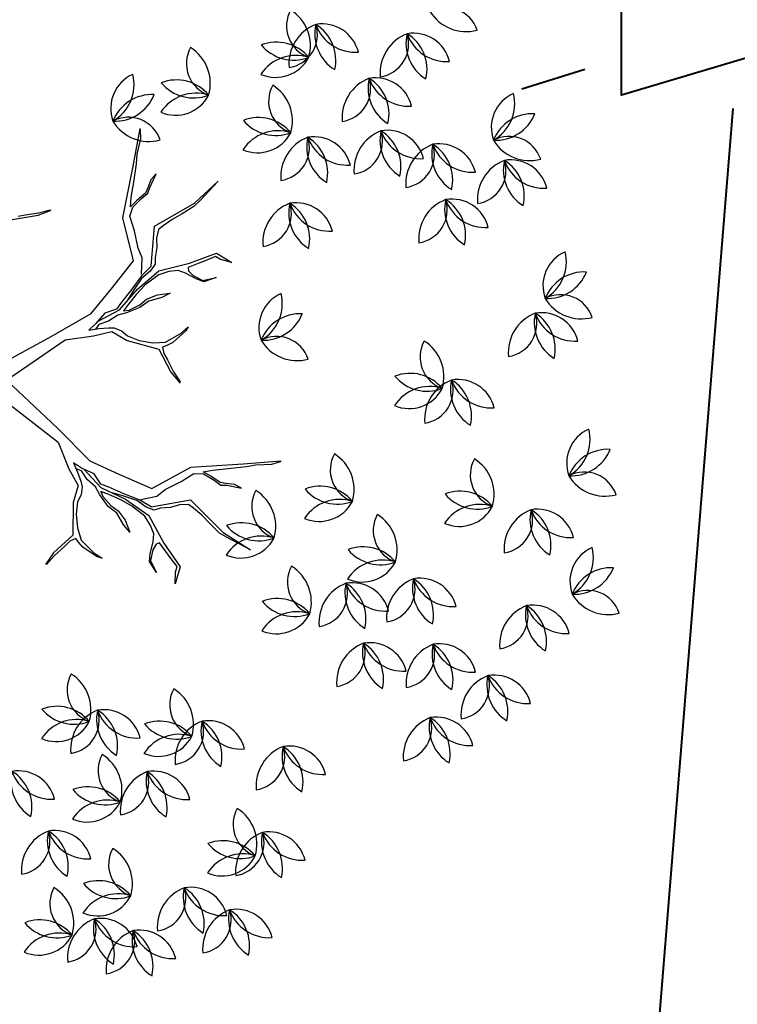
# Model space of a CAD drawing. Extents: x 2851 to 3114, y 533 to 623.
# Drawn here: x 3068 to 3069, y 574 to 576 of the extents above; entities that cross this region are included whole.
import ezdxf

# ---------------------------------------------------------------- set-up
doc = ezdxf.new("R2010")
doc.units = 0
doc.header["$LTSCALE"] = 0.5
doc.header["$MEASUREMENT"] = 0
doc.layers.get('0').update_dxf_attribs({"linetype": 'CONTINUOUS'})
doc.layers.add('f-arbol', color=8, linetype='CONTINUOUS')
doc.layers.add('lamparas', color=6, linetype='CONTINUOUS', lineweight=40)
doc.layers.add('red aerea', color=7, linetype='CONTINUOUS', lineweight=40)

# ---------------------------------------------------------------- blocks, each defined once
blk = doc.blocks.new('TREEPP3')
for p, q in [((-0.15474, -0.01022), (-0.15979, -0.0013)), ((-0.15252, -0.01017), (-0.15977, -0.00025)), ((-0.15025, -0.02102), (-0.15474, -0.01022)), ((-0.14345, -0.03094), (-0.15252, -0.01017)), ((-0.01049, -0.01112), (-0.06301, -0.04522)), ((0.01664, -0.01557), (0.02553, -0.06961)), ((-0.14751, -0.02678), (-0.15025, -0.02102)), ((0.00247, -0.02042), (-0.05126, -0.04881)), ((0.00247, -0.02042), (0.01907, -0.08006)), ((-0.15621, -0.0358), (-0.15081, -0.03356)), ((-0.15081, -0.03356), (-0.14699, -0.03247)), ((-0.14699, -0.03247), (-0.14751, -0.02678)), ((-0.11678, -0.04037), (-0.14345, -0.03094)), ((-0.16801, -0.0449), (-0.15621, -0.0358)), ((-0.14987, -0.03651), (-0.16383, -0.04331)), ((-0.1387, -0.03684), (-0.14987, -0.03651)), ((-0.1271, -0.03977), (-0.1387, -0.03684)), ((-0.11744, -0.04436), (-0.1271, -0.03977)), ((-0.10412, -0.04938), (-0.11678, -0.04037)), ((-0.16383, -0.04331), (-0.17052, -0.04844)), ((-0.17052, -0.04844), (-0.16801, -0.0449)), ((-0.11261, -0.04932), (-0.11744, -0.04436)), ((-0.10634, -0.05226), (-0.11261, -0.04932)), ((-0.08786, -0.04663), (-0.10412, -0.04938)), ((-0.06301, -0.04522), (-0.08786, -0.04663)), ((-0.05126, -0.04881), (-0.08737, -0.06606)), ((-0.09243, -0.05882), (-0.11222, -0.06747)), ((-0.11028, -0.06315), (-0.10172, -0.05859)), ((-0.10137, -0.05275), (-0.10634, -0.05226)), ((-0.10172, -0.05859), (-0.09322, -0.05626)), ((-0.09294, -0.05266), (-0.10137, -0.05275)), ((-0.09919, -0.06571), (-0.09084, -0.05719)), ((-0.09322, -0.05626), (-0.08996, -0.05246)), ((-0.08415, -0.05206), (-0.09294, -0.05266)), ((-0.09084, -0.05719), (-0.08415, -0.05206)), ((-0.13792, -0.07315), (-0.12987, -0.06823)), ((-0.12036, -0.06663), (-0.12993, -0.07047)), ((-0.12987, -0.06823), (-0.11806, -0.06446)), ((-0.11222, -0.06747), (-0.12891, -0.08423)), ((-0.11554, -0.06626), (-0.12036, -0.06663)), ((-0.12035, -0.07196), (-0.11554, -0.06626)), ((-0.11806, -0.06446), (-0.11028, -0.06315)), ((-0.11423, -0.07403), (-0.10941, -0.06833)), ((-0.10941, -0.06833), (-0.09919, -0.06571)), ((-0.08737, -0.06606), (-0.10632, -0.08599)), ((-0.157, -0.0786), (-0.14952, -0.07555)), ((-0.14952, -0.07555), (-0.13792, -0.07315)), ((-0.13626, -0.07509), (-0.14598, -0.07807)), ((-0.12993, -0.07047), (-0.13626, -0.07509)), ((-0.12747, -0.07983), (-0.12035, -0.07196)), ((-0.12588, -0.084), (-0.11977, -0.07541)), ((-0.124, -0.08457), (-0.11423, -0.07403)), ((0.02553, -0.06961), (0.03301, -0.10893)), ((0.13269, -0.07093), (0.12879, -0.09325)), ((0.13378, -0.07663), (0.13289, -0.08295)), ((-0.14598, -0.07807), (-0.157, -0.0786)), ((-0.12891, -0.08423), (-0.14877, -0.09874)), ((-0.13596, -0.08748), (-0.12747, -0.07983)), ((-0.13328, -0.09547), (-0.124, -0.08457)), ((-0.13321, -0.09324), (-0.12588, -0.084)), ((0.01907, -0.08006), (0.01409, -0.10444)), ((0.13289, -0.08295), (0.13067, -0.09443)), ((-0.1979, -0.08906), (-0.18681, -0.0863)), ((-0.18616, -0.08752), (-0.1979, -0.08906)), ((-0.18681, -0.0863), (-0.18054, -0.08924)), ((-0.17823, -0.0924), (-0.18616, -0.08752)), ((-0.18054, -0.08924), (-0.1716, -0.09484)), ((-0.1744, -0.09665), (-0.17823, -0.0924)), ((-0.1484, -0.09536), (-0.13596, -0.08748)), ((-0.14112, -0.09902), (-0.13321, -0.09324)), ((-0.10632, -0.08599), (-0.12751, -0.10908)), ((0.12879, -0.09325), (0.12936, -0.10552)), ((-0.1998, -0.11015), (-0.21247, -0.10114)), ((-0.21247, -0.10114), (-0.20284, -0.10456)), ((-0.18318, -0.10257), (-0.17433, -0.09974)), ((-0.14877, -0.09874), (-0.17587, -0.10332)), ((-0.17433, -0.09974), (-0.1744, -0.09665)), ((-0.1716, -0.09484), (-0.16533, -0.09778)), ((-0.16533, -0.09778), (-0.1574, -0.09733)), ((-0.1574, -0.09733), (-0.1484, -0.09536)), ((-0.14594, -0.10472), (-0.14112, -0.09902)), ((-0.14243, -0.10324), (-0.13328, -0.09547)), ((-0.13349, -0.09684), (-0.13513, -0.11089)), ((0.02029, -0.10225), (0.01863, -0.1109)), ((0.02355, -0.11003), (0.02029, -0.10225)), ((0.13067, -0.09443), (0.12996, -0.10466)), ((-0.20284, -0.10456), (-0.1988, -0.10744)), ((-0.17587, -0.10332), (-0.1998, -0.11015)), ((-0.1988, -0.10744), (-0.19081, -0.10475)), ((-0.19081, -0.10475), (-0.18318, -0.10257)), ((-0.14844, -0.11892), (-0.14629, -0.11056)), ((-0.14243, -0.10324), (-0.1478, -0.1376)), ((-0.14629, -0.11056), (-0.14594, -0.10472)), ((-0.13513, -0.11089), (-0.1323, -0.11975)), ((-0.12751, -0.10908), (-0.12113, -0.14703)), ((0.01409, -0.10444), (0.0126, -0.12087)), ((0.01863, -0.1109), (0.01657, -0.11907)), ((0.02204, -0.11209), (0.01919, -0.10796)), ((0.02966, -0.12026), (0.02355, -0.11003)), ((0.03301, -0.10893), (0.04744, -0.13233)), ((-0.14886, -0.12699), (-0.14844, -0.11892)), ((0.01657, -0.11907), (0.01482, -0.12375)), ((0.02212, -0.1209), (0.02204, -0.11209)), ((0.02471, -0.11198), (0.02803, -0.13332)), ((-0.15115, -0.13449), (-0.14886, -0.12699)), ((-0.1323, -0.11975), (-0.13019, -0.13495)), ((0.0126, -0.12087), (0.00066, -0.13082)), ((0.01482, -0.12375), (0.01038, -0.12906)), ((0.02434, -0.13034), (0.02212, -0.1209)), ((0.02958, -0.13082), (0.02966, -0.12026)), ((-0.15554, -0.13745), (-0.15115, -0.13449)), ((-0.13019, -0.13495), (-0.12714, -0.14776)), ((0.00066, -0.13082), (-0.01526, -0.1542)), ((0.00435, -0.13247), (-0.00255, -0.14064)), ((0.01038, -0.12906), (0.00435, -0.13247)), ((0.02363, -0.13819), (0.02434, -0.13034)), ((0.02601, -0.13621), (0.02514, -0.14097)), ((0.0303, -0.14232), (0.02601, -0.13621)), ((0.02803, -0.13332), (0.03998, -0.15373)), ((0.03387, -0.13693), (0.02958, -0.13082)), ((0.04744, -0.13233), (0.06437, -0.15872)), ((-0.1478, -0.1376), (-0.18392, -0.15485)), ((-0.17267, -0.14657), (-0.1636, -0.14237)), ((-0.1636, -0.14237), (-0.15554, -0.13745)), ((-0.00255, -0.14064), (-0.00834, -0.15111)), ((0.02427, -0.15057), (0.02363, -0.13819)), ((0.02514, -0.14097), (0.02641, -0.15121)), ((0.03609, -0.15121), (0.0303, -0.14232)), ((0.04053, -0.15074), (0.03379, -0.14264)), ((0.04156, -0.14907), (0.03387, -0.13693)), ((-0.18914, -0.15691), (-0.18332, -0.15192)), ((-0.18332, -0.15192), (-0.17267, -0.14657)), ((-0.12113, -0.14703), (-0.13325, -0.19089)), ((-0.12714, -0.14776), (-0.1303, -0.15541)), ((-0.00834, -0.15111), (-0.01151, -0.16182)), ((0.02697, -0.15962), (0.02427, -0.15057)), ((0.02641, -0.15121), (0.02927, -0.15851)), ((0.04133, -0.16137), (0.03609, -0.15121)), ((0.03998, -0.15373), (0.04894, -0.17663)), ((0.0476, -0.16018), (0.04053, -0.15074)), ((0.04974, -0.16082), (0.04156, -0.14907)), ((-0.18392, -0.15485), (-0.20603, -0.17253)), ((-0.20603, -0.17253), (-0.18914, -0.15691)), ((-0.14217, -0.16674), (-0.13425, -0.16096)), ((-0.1303, -0.15541), (-0.13843, -0.16256)), ((-0.13425, -0.16096), (-0.12843, -0.15598)), ((-0.12843, -0.15598), (-0.12971, -0.16419)), ((-0.03765, -0.15767), (-0.0491, -0.16215)), ((-0.03817, -0.15983), (-0.04808, -0.16244)), ((-0.02658, -0.15825), (-0.03817, -0.15983)), ((-0.01526, -0.1542), (-0.03765, -0.15767)), ((-0.02032, -0.15706), (-0.02658, -0.15825)), ((-0.01468, -0.15801), (-0.02032, -0.15706)), ((-0.0146, -0.16198), (-0.01468, -0.15801)), ((-0.01381, -0.16777), (-0.0146, -0.16198)), ((-0.01151, -0.16182), (-0.00849, -0.17706)), ((0.02634, -0.17144), (0.02697, -0.15962)), ((0.02927, -0.15851), (0.02967, -0.16867)), ((0.04577, -0.17542), (0.04133, -0.16137)), ((0.05117, -0.16931), (0.0476, -0.16018)), ((0.05491, -0.17165), (0.04974, -0.16082)), ((0.05101, -0.16138), (0.06418, -0.16654)), ((0.06437, -0.15872), (0.10269, -0.16222)), ((0.10269, -0.16222), (0.14201, -0.18513)), ((-0.1444, -0.16668), (-0.14626, -0.17144)), ((-0.14454, -0.17114), (-0.14217, -0.16674)), ((-0.13843, -0.16256), (-0.1444, -0.16668)), ((-0.12971, -0.16419), (-0.13286, -0.17717)), ((-0.00801, -0.1815), (-0.01381, -0.16777)), ((0.02967, -0.16867), (0.02737, -0.17946)), ((0.05545, -0.17542), (0.05117, -0.16931)), ((0.06418, -0.16654), (0.07346, -0.16607)), ((0.07346, -0.16607), (0.08869, -0.1679)), ((0.08869, -0.1679), (0.10186, -0.16822)), ((0.10186, -0.16822), (0.10845, -0.17322)), ((-0.14626, -0.17144), (-0.1528, -0.18276)), ((-0.1528, -0.18276), (-0.14784, -0.17792)), ((-0.14784, -0.17792), (-0.14454, -0.17114)), ((-0.13286, -0.17717), (-0.13643, -0.19288)), ((-0.00849, -0.17706), (-0.00524, -0.18484)), ((0.02737, -0.17946), (0.02634, -0.17144)), ((0.04538, -0.18462), (0.04577, -0.17542)), ((0.04894, -0.17663), (0.04646, -0.204)), ((0.05491, -0.17165), (0.08677, -0.1856)), ((0.06101, -0.17725), (0.05545, -0.17542)), ((0.06854, -0.18146), (0.06101, -0.17725)), ((0.10845, -0.17322), (0.11329, -0.18291)), ((0.11281, -0.17846), (0.10948, -0.17156)), ((0.10948, -0.17156), (0.1171, -0.17489)), ((0.11639, -0.18759), (0.11281, -0.17846)), ((0.1171, -0.17489), (0.12884, -0.18125)), ((-0.00524, -0.18484), (-0.00801, -0.1815)), ((0.04379, -0.1924), (0.04538, -0.18462)), ((0.07624, -0.18392), (0.06854, -0.18146)), ((0.08291, -0.18805), (0.07624, -0.18392)), ((0.08677, -0.1856), (0.09424, -0.22493)), ((0.11329, -0.18291), (0.11575, -0.18973)), ((0.12004, -0.191), (0.11639, -0.18759)), ((0.12884, -0.18125), (0.14312, -0.18871)), ((0.14201, -0.18513), (0.17087, -0.20157)), ((-0.13325, -0.19089), (-0.14179, -0.223)), ((-0.13643, -0.19288), (-0.13772, -0.2011)), ((0.03935, -0.19771), (0.04379, -0.1924)), ((0.08465, -0.19305), (0.08291, -0.18805)), ((0.08735, -0.2021), (0.08465, -0.19305)), ((0.11575, -0.18973), (0.11988, -0.19275)), ((0.11988, -0.19275), (0.12916, -0.20196)), ((0.12575, -0.19592), (0.12004, -0.191)), ((0.12916, -0.20196), (0.12575, -0.19592)), ((0.14312, -0.18871), (0.15074, -0.19205)), ((0.15074, -0.19205), (0.1624, -0.19927)), ((-0.13772, -0.2011), (-0.14173, -0.21422)), ((0.02722, -0.21024), (0.03166, -0.20493)), ((0.03531, -0.2035), (0.02856, -0.20992)), ((0.03166, -0.20493), (0.03935, -0.19771)), ((0.04038, -0.20088), (0.03531, -0.2035)), ((0.0434, -0.2016), (0.04038, -0.20088)), ((0.04388, -0.21088), (0.0434, -0.2016)), ((0.04646, -0.204), (0.04696, -0.22889)), ((0.0891, -0.21194), (0.08735, -0.2021)), ((0.1624, -0.19927), (0.1701, -0.20174)), ((0.02856, -0.20992), (0.02706, -0.22167)), ((0.02706, -0.22167), (0.02722, -0.21024)), ((0.04404, -0.21882), (0.04388, -0.21088)), ((0.09156, -0.2236), (0.0891, -0.21194)), ((-0.14173, -0.21422), (-0.14215, -0.22229)), ((0.04459, -0.22723), (0.04404, -0.21882)), ((0.04696, -0.22889), (0.03502, -0.23883)), ((0.03502, -0.23883), (0.04079, -0.2304)), ((0.04079, -0.2304), (0.04459, -0.22723)), ((0.09489, -0.23051), (0.09156, -0.2236)), ((0.09424, -0.22493), (0.10569, -0.25081)), ((0.10569, -0.25081), (0.09489, -0.23051))]:
    blk.add_line(p, q)
for centre, radius, start, end in [((-0.44748, 0.10545), 0.03242, 137.66085, 223.3507), ((-0.50032, 0.10499), 0.03648, 323.32277, 37.68877), ((-0.4346, 0.08444), 0.03648, 110.63717, 181.94754), ((-0.48392, 0.11734), 0.03648, 290.63717, 1.94754), ((-0.37834, 0.10213), 0.02899, 169.54224, 268.57482), ((-0.41553, 0.07196), 0.03648, 1.87553, 76.24153), ((-0.46345, 0.08925), 0.02899, 169.54224, 268.57482), ((-0.50064, 0.05907), 0.03648, 1.87553, 76.24153), ((-0.44843, 0.06508), 0.02899, 42.28902, 141.3216), ((-0.33914, 0.05514), 0.03648, 57.89039, 129.20076), ((-0.34281, 0.11431), 0.03648, 237.89039, 309.20076), ((-0.35174, 0.09133), 0.03242, 264.91407, 350.60392), ((-0.31938, 0.04956), 0.03648, 90.57599, 164.94199), ((-0.44994, 0.11294), 0.03648, 234.62231, 308.98831), ((-0.39846, 0.04225), 0.03648, 57.89039, 129.20076), ((-0.40212, 0.10143), 0.03648, 237.89039, 309.20076), ((-0.41105, 0.07845), 0.03242, 264.91407, 350.60392), ((-0.3787, 0.03667), 0.03648, 90.57599, 164.94199), ((-0.48408, 0.0609), 0.02899, 169.54224, 268.57482), ((-0.52127, 0.03072), 0.03648, 1.87553, 76.24153), ((-0.48357, 0.02936), 0.03648, 57.89039, 129.20076), ((-0.48723, 0.08854), 0.03648, 237.89039, 309.20076), ((-0.49616, 0.06556), 0.03242, 264.91407, 350.60392), ((-0.46381, 0.02378), 0.03648, 90.57599, 164.94199), ((-0.43201, 0.04618), 0.03242, 137.66085, 223.3507), ((-0.48485, 0.04571), 0.03648, 323.32277, 37.68877), ((-0.41912, 0.02516), 0.03648, 110.63717, 181.94754), ((-0.46845, 0.05806), 0.03648, 290.63717, 1.94754), ((-0.27727, 0.03071), 0.03242, 137.66085, 223.3507), ((-0.33011, 0.03025), 0.03648, 323.32277, 37.68877), ((-0.35206, 0.02814), 0.03242, 137.66085, 223.3507), ((-0.4049, 0.02767), 0.03648, 323.32277, 37.68877), ((-0.26438, 0.00969), 0.03648, 110.63717, 181.94754), ((-0.3137, 0.0426), 0.03648, 290.63717, 1.94754), ((-0.5042, 0.00101), 0.03648, 57.89039, 129.20076), ((-0.43296, 0.0058), 0.02899, 42.28902, 141.3216), ((-0.33917, 0.00712), 0.03648, 110.63717, 181.94754), ((-0.3885, 0.04002), 0.03648, 290.63717, 1.94754), ((-0.50786, 0.06019), 0.03648, 237.89039, 309.20076), ((-0.51679, 0.03721), 0.03242, 264.91407, 350.60392), ((-0.48444, -0.00457), 0.03648, 90.57599, 164.94199), ((-0.29324, 0.02739), 0.02899, 169.54224, 268.57482), ((-0.33042, -0.00278), 0.03648, 1.87553, 76.24153), ((-0.43446, 0.05367), 0.03648, 234.62231, 308.98831), ((-0.27821, -0.00966), 0.02899, 42.28902, 141.3216), ((-0.46345, 0.00677), 0.02899, 169.54224, 268.57482), ((-0.50064, -0.0234), 0.03648, 1.87553, 76.24153), ((-0.35771, 0.0042), 0.02899, 169.54224, 268.57482), ((-0.3949, -0.02598), 0.03648, 1.87553, 76.24153), ((-0.35301, -0.01224), 0.02899, 42.28902, 141.3216), ((-0.27972, 0.0382), 0.03648, 234.62231, 308.98831), ((-0.35451, 0.03562), 0.03648, 234.62231, 308.98831), ((-0.31335, -0.03249), 0.03648, 57.89039, 129.20076), ((-0.31702, 0.02668), 0.03648, 237.89039, 309.20076), ((-0.32595, 0.0037), 0.03242, 264.91407, 350.60392), ((-0.29359, -0.03807), 0.03648, 90.57599, 164.94199), ((-0.48357, -0.05311), 0.03648, 57.89039, 129.20076), ((-0.4944, -0.02415), 0.02899, 169.54224, 268.57482), ((-0.53159, -0.05433), 0.03648, 1.87553, 76.24153), ((-0.48723, 0.00607), 0.03648, 237.89039, 309.20076), ((-0.49616, -0.01691), 0.03242, 264.91407, 350.60392), ((-0.46381, -0.05869), 0.03648, 90.57599, 164.94199), ((-0.37783, -0.05569), 0.03648, 57.89039, 129.20076), ((-0.38149, 0.00349), 0.03648, 237.89039, 309.20076), ((-0.39042, -0.01949), 0.03242, 264.91407, 350.60392), ((-0.35807, -0.06127), 0.03648, 90.57599, 164.94199), ((-0.31853, -0.04918), 0.03242, 137.66085, 223.3507), ((-0.37137, -0.04965), 0.03648, 323.32277, 37.68877), ((-0.30565, -0.0702), 0.03648, 110.63717, 181.94754), ((-0.35497, -0.0373), 0.03648, 290.63717, 1.94754), ((-0.51451, -0.08404), 0.03648, 57.89039, 129.20076), ((-0.43459, -0.06722), 0.03242, 137.66085, 223.3507), ((-0.48743, -0.06769), 0.03648, 323.32277, 37.68877), ((-0.33192, -0.05508), 0.02899, 169.54224, 268.57482), ((-0.36911, -0.08526), 0.03648, 1.87553, 76.24153), ((-0.51818, -0.02486), 0.03648, 237.89039, 309.20076), ((-0.52711, -0.04784), 0.03242, 264.91407, 350.60392), ((-0.49475, -0.08962), 0.03648, 90.57599, 164.94199), ((-0.4217, -0.08824), 0.03648, 110.63717, 181.94754), ((-0.47102, -0.05534), 0.03648, 290.63717, 1.94754), ((-0.44024, -0.07312), 0.02899, 169.54224, 268.57482), ((-0.47743, -0.1033), 0.03648, 1.87553, 76.24153), ((-0.31948, -0.08956), 0.02899, 42.28902, 141.3216), ((-0.32099, -0.04169), 0.03648, 234.62231, 308.98831), ((-0.43553, -0.1076), 0.02899, 42.28902, 141.3216), ((-0.35204, -0.11497), 0.03648, 57.89039, 129.20076), ((-0.3557, -0.05579), 0.03648, 237.89039, 309.20076), ((-0.36463, -0.07877), 0.03242, 264.91407, 350.60392), ((-0.33228, -0.12054), 0.03648, 90.57599, 164.94199), ((-0.43704, -0.05974), 0.03648, 234.62231, 308.98831), ((-0.46035, -0.13301), 0.03648, 57.89039, 129.20076), ((-0.46402, -0.07383), 0.03648, 237.89039, 309.20076), ((-0.47295, -0.09681), 0.03242, 264.91407, 350.60392), ((-0.44059, -0.13859), 0.03648, 90.57599, 164.94199), ((-0.37577, -0.11436), 0.02899, 169.54224, 268.57482), ((-0.41295, -0.14453), 0.03648, 1.87553, 76.24153), ((-0.39588, -0.17424), 0.03648, 57.89039, 129.20076), ((-0.39955, -0.11507), 0.03648, 237.89039, 309.20076), ((-0.40848, -0.13805), 0.03242, 264.91407, 350.60392), ((-0.37612, -0.17982), 0.03648, 90.57599, 164.94199), ((-0.17927, -0.17289), 0.03242, 137.66085, 223.3507), ((-0.2321, -0.17336), 0.03648, 323.32277, 37.68877), ((-0.25148, -0.18063), 0.03242, 137.66085, 223.3507), ((-0.30432, -0.18109), 0.03648, 323.32277, 37.68877), ((-0.16638, -0.19391), 0.03648, 110.63717, 181.94754), ((-0.2157, -0.16101), 0.03648, 290.63717, 1.94754), ((-0.23859, -0.20164), 0.03648, 110.63717, 181.94754), ((-0.28791, -0.16874), 0.03648, 290.63717, 1.94754), ((-0.18021, -0.21327), 0.02899, 42.28902, 141.3216), ((0.1561, -0.18574), 0.02899, 269.55677, 8.58935), ((0.19228, -0.21711), 0.03648, 101.89006, 176.25606), ((0.21857, -0.19513), 0.03648, 157.90493, 229.21529), ((0.16093, -0.20904), 0.03648, 337.90493, 49.21529), ((0.18511, -0.21383), 0.03242, 4.9286, 90.61845), ((0.22062, -0.17471), 0.03648, 190.59053, 264.95653), ((-0.25242, -0.221), 0.02899, 42.28902, 141.3216), ((-0.18172, -0.16541), 0.03648, 234.62231, 308.98831), ((-0.31387, -0.20972), 0.02899, 169.54224, 268.57482), ((-0.35105, -0.23989), 0.03648, 1.87553, 76.24153), ((-0.25393, -0.17314), 0.03648, 234.62231, 308.98831), ((-0.25971, -0.2123), 0.02899, 169.54224, 268.57482), ((-0.29689, -0.24247), 0.03648, 1.87553, 76.24153), ((-0.17153, -0.24764), 0.03242, 137.66085, 223.3507), ((-0.22437, -0.2481), 0.03648, 323.32277, 37.68877), ((0.20243, -0.24506), 0.03242, 137.66085, 223.3507), ((0.14959, -0.24552), 0.03648, 323.32277, 37.68877), ((-0.39382, -0.24322), 0.02899, 169.54224, 268.57482), ((-0.431, -0.2734), 0.03648, 1.87553, 76.24153), ((-0.33398, -0.2696), 0.03648, 57.89039, 129.20076), ((-0.33765, -0.21043), 0.03648, 237.89039, 309.20076), ((-0.34658, -0.23341), 0.03242, 264.91407, 350.60392), ((-0.31422, -0.27518), 0.03648, 90.57599, 164.94199), ((-0.27982, -0.27218), 0.03648, 57.89039, 129.20076), ((-0.15864, -0.26865), 0.03648, 110.63717, 181.94754), ((-0.20797, -0.23575), 0.03648, 290.63717, 1.94754), ((0.21531, -0.26608), 0.03648, 110.63717, 181.94754), ((0.16599, -0.23317), 0.03648, 290.63717, 1.94754), ((-0.28349, -0.21301), 0.03648, 237.89039, 309.20076), ((-0.29242, -0.23598), 0.03242, 264.91407, 350.60392), ((-0.26006, -0.27776), 0.03648, 90.57599, 164.94199), ((-0.23342, -0.26568), 0.03242, 137.66085, 223.3507), ((-0.28626, -0.26614), 0.03648, 323.32277, 37.68877), ((-0.0657, -0.24502), 0.02899, 269.55677, 8.58935), ((-0.02952, -0.27639), 0.03648, 101.89006, 176.25606), ((-0.00323, -0.25441), 0.03648, 157.90493, 229.21529), ((-0.06087, -0.26831), 0.03648, 337.90493, 49.21529), ((-0.03668, -0.27311), 0.03242, 4.9286, 90.61845), ((-0.00117, -0.23398), 0.03648, 190.59053, 264.95653), ((-0.22054, -0.2867), 0.03648, 110.63717, 181.94754), ((-0.26986, -0.25379), 0.03648, 290.63717, 1.94754), ((-0.3345, -0.26642), 0.02899, 169.54224, 268.57482), ((-0.37169, -0.2966), 0.03648, 1.87553, 76.24153), ((-0.27518, -0.269), 0.02899, 169.54224, 268.57482), ((-0.31237, -0.29917), 0.03648, 1.87553, 76.24153), ((-0.17248, -0.28801), 0.02899, 42.28902, 141.3216), ((0.20148, -0.28543), 0.02899, 42.28902, 141.3216), ((-0.41393, -0.30311), 0.03648, 57.89039, 129.20076), ((-0.4176, -0.24393), 0.03648, 237.89039, 309.20076), ((-0.42653, -0.26691), 0.03242, 264.91407, 350.60392), ((-0.39417, -0.30869), 0.03648, 90.57599, 164.94199), ((-0.17398, -0.24015), 0.03648, 234.62231, 308.98831), ((0.06783, -0.27415), 0.02899, 169.54224, 268.57482), ((0.03064, -0.30433), 0.03648, 1.87553, 76.24153), ((0.19997, -0.23757), 0.03648, 234.62231, 308.98831), ((-0.23437, -0.30605), 0.02899, 42.28902, 141.3216), ((0.14827, -0.30176), 0.03242, 137.66085, 223.3507), ((0.09543, -0.30223), 0.03648, 323.32277, 37.68877), ((-0.35461, -0.3263), 0.03648, 57.89039, 129.20076), ((-0.23588, -0.25819), 0.03648, 234.62231, 308.98831), ((0.16115, -0.32278), 0.03648, 110.63717, 181.94754), ((0.11183, -0.28987), 0.03648, 290.63717, 1.94754), ((-0.37577, -0.3025), 0.02899, 169.54224, 268.57482), ((-0.41295, -0.33268), 0.03648, 1.87553, 76.24153), ((-0.35828, -0.26713), 0.03648, 237.89039, 309.20076), ((-0.36721, -0.29011), 0.03242, 264.91407, 350.60392), ((-0.33486, -0.33188), 0.03648, 90.57599, 164.94199), ((-0.2953, -0.32888), 0.03648, 57.89039, 129.20076), ((-0.29896, -0.26971), 0.03648, 237.89039, 309.20076), ((-0.30789, -0.29269), 0.03242, 264.91407, 350.60392), ((-0.27554, -0.33446), 0.03648, 90.57599, 164.94199), ((0.04771, -0.33404), 0.03648, 57.89039, 129.20076), ((0.04405, -0.27486), 0.03648, 237.89039, 309.20076), ((0.03511, -0.29784), 0.03242, 264.91407, 350.60392), ((0.06747, -0.33962), 0.03648, 90.57599, 164.94199), ((0.11683, -0.30766), 0.02899, 169.54224, 268.57482), ((0.07964, -0.33783), 0.03648, 1.87553, 76.24153), ((0.14732, -0.34213), 0.02899, 42.28902, 141.3216), ((0.20501, -0.33784), 0.03242, 137.66085, 223.3507), ((0.15217, -0.33831), 0.03648, 323.32277, 37.68877), ((0.14581, -0.29427), 0.03648, 234.62231, 308.98831), ((-0.39588, -0.36239), 0.03648, 57.89039, 129.20076), ((-0.39955, -0.30321), 0.03648, 237.89039, 309.20076), ((-0.40848, -0.32619), 0.03242, 264.91407, 350.60392), ((-0.37612, -0.36797), 0.03648, 90.57599, 164.94199), ((-0.10447, -0.3533), 0.03242, 137.66085, 223.3507), ((-0.15731, -0.35377), 0.03648, 323.32277, 37.68877), ((0.09671, -0.36754), 0.03648, 57.89039, 129.20076), ((0.21789, -0.35886), 0.03648, 110.63717, 181.94754), ((0.16857, -0.32596), 0.03648, 290.63717, 1.94754), ((-0.21537, -0.36104), 0.03242, 137.66085, 223.3507), ((-0.26821, -0.3615), 0.03648, 323.32277, 37.68877), ((-0.09159, -0.37432), 0.03648, 110.63717, 181.94754), ((-0.14091, -0.34142), 0.03648, 290.63717, 1.94754), ((0.09305, -0.30837), 0.03648, 237.89039, 309.20076), ((0.08412, -0.33134), 0.03242, 264.91407, 350.60392), ((0.11647, -0.37312), 0.03648, 90.57599, 164.94199), ((0.20709, -0.34632), 0.02899, 169.54224, 268.57482), ((0.16991, -0.37649), 0.03648, 1.87553, 76.24153), ((-0.32934, -0.35405), 0.02899, 169.54224, 268.57482), ((-0.36653, -0.38422), 0.03648, 1.87553, 76.24153), ((-0.20249, -0.38206), 0.03648, 110.63717, 181.94754), ((-0.25181, -0.34915), 0.03648, 290.63717, 1.94754), ((0.20406, -0.37822), 0.02899, 42.28902, 141.3216), ((-0.12302, -0.35663), 0.02899, 169.54224, 268.57482), ((-0.16021, -0.3868), 0.03648, 1.87553, 76.24153), ((0.20255, -0.33035), 0.03648, 234.62231, 308.98831), ((-0.10542, -0.39368), 0.02899, 42.28902, 141.3216), ((0.10135, -0.36951), 0.02899, 169.54224, 268.57482), ((0.06417, -0.39969), 0.03648, 1.87553, 76.24153), ((-0.21632, -0.40141), 0.02899, 42.28902, 141.3216), ((-0.10693, -0.34582), 0.03648, 234.62231, 308.98831), ((0.14778, -0.37467), 0.02899, 169.54224, 268.57482), ((0.11059, -0.40484), 0.03648, 1.87553, 76.24153), ((0.18698, -0.4062), 0.03648, 57.89039, 129.20076), ((0.18331, -0.34703), 0.03648, 237.89039, 309.20076), ((0.17438, -0.37), 0.03242, 264.91407, 350.60392), ((0.20674, -0.41178), 0.03648, 90.57599, 164.94199), ((-0.34946, -0.41393), 0.03648, 57.89039, 129.20076), ((-0.35312, -0.35476), 0.03648, 237.89039, 309.20076), ((-0.36205, -0.37774), 0.03242, 264.91407, 350.60392), ((-0.3297, -0.41951), 0.03648, 90.57599, 164.94199), ((-0.25197, -0.38498), 0.02899, 169.54224, 268.57482), ((-0.28916, -0.41515), 0.03648, 1.87553, 76.24153), ((-0.21783, -0.35355), 0.03648, 234.62231, 308.98831), ((-0.14314, -0.41651), 0.03648, 57.89039, 129.20076), ((-0.1468, -0.35733), 0.03648, 237.89039, 309.20076), ((-0.15573, -0.38031), 0.03242, 264.91407, 350.60392), ((-0.12338, -0.42209), 0.03648, 90.57599, 164.94199), ((0.08124, -0.4294), 0.03648, 57.89039, 129.20076), ((0.02656, -0.40302), 0.02899, 169.54224, 268.57482), ((-0.01062, -0.43319), 0.03648, 1.87553, 76.24153), ((0.07757, -0.37022), 0.03648, 237.89039, 309.20076), ((0.06864, -0.3932), 0.03242, 264.91407, 350.60392), ((0.101, -0.43498), 0.03648, 90.57599, 164.94199), ((0.12766, -0.43455), 0.03648, 57.89039, 129.20076), ((-0.27209, -0.44486), 0.03648, 57.89039, 129.20076), ((0.07556, -0.40817), 0.02899, 169.54224, 268.57482), ((0.03838, -0.43835), 0.03648, 1.87553, 76.24153), ((0.124, -0.37538), 0.03648, 237.89039, 309.20076), ((0.11506, -0.39835), 0.03242, 264.91407, 350.60392), ((0.14742, -0.44013), 0.03648, 90.57599, 164.94199), ((-0.27575, -0.38568), 0.03648, 237.89039, 309.20076), ((-0.28468, -0.40866), 0.03242, 264.91407, 350.60392), ((-0.25233, -0.45044), 0.03648, 90.57599, 164.94199), ((0.17357, -0.41848), 0.02899, 169.54224, 268.57482), ((0.13638, -0.44866), 0.03648, 1.87553, 76.24153), ((-0.36229, -0.42801), 0.02899, 269.55677, 8.58935), ((-0.3261, -0.45938), 0.03648, 101.89006, 176.25606), ((-0.29982, -0.4374), 0.03648, 157.90493, 229.21529), ((-0.35745, -0.4513), 0.03648, 337.90493, 49.21529), ((-0.33327, -0.4561), 0.03242, 4.9286, 90.61845), ((-0.29776, -0.41697), 0.03648, 190.59053, 264.95653), ((0.00645, -0.4629), 0.03648, 57.89039, 129.20076), ((0.00278, -0.40373), 0.03648, 237.89039, 309.20076), ((-0.00615, -0.4267), 0.03242, 264.91407, 350.60392), ((0.02621, -0.46848), 0.03648, 90.57599, 164.94199), ((0.05545, -0.46806), 0.03648, 57.89039, 129.20076), ((-0.09207, -0.44425), 0.02899, 169.54224, 268.57482), ((-0.12926, -0.47443), 0.03648, 1.87553, 76.24153), ((0.05178, -0.40888), 0.03648, 237.89039, 309.20076), ((0.04285, -0.43186), 0.03242, 264.91407, 350.60392), ((0.07521, -0.47363), 0.03648, 90.57599, 164.94199), ((0.15345, -0.47837), 0.03648, 57.89039, 129.20076), ((0.14979, -0.41919), 0.03648, 237.89039, 309.20076), ((0.14085, -0.44217), 0.03242, 264.91407, 350.60392), ((0.17321, -0.48394), 0.03648, 90.57599, 164.94199), ((-0.26428, -0.45894), 0.02899, 269.55677, 8.58935), ((-0.2281, -0.49031), 0.03648, 101.89006, 176.25606), ((-0.20181, -0.46833), 0.03648, 157.90493, 229.21529), ((-0.23527, -0.48703), 0.03242, 4.9286, 90.61845), ((-0.25945, -0.48223), 0.03648, 337.90493, 49.21529), ((-0.19976, -0.4479), 0.03648, 190.59053, 264.95653), ((0.04204, -0.4623), 0.02899, 169.54224, 268.57482), ((0.00485, -0.49247), 0.03648, 1.87553, 76.24153), ((-0.11219, -0.50414), 0.03648, 57.89039, 129.20076), ((-0.11585, -0.44496), 0.03648, 237.89039, 309.20076), ((-0.12478, -0.46794), 0.03242, 264.91407, 350.60392), ((-0.09243, -0.50972), 0.03648, 90.57599, 164.94199), ((0.1561, -0.47698), 0.02899, 269.55677, 8.58935), ((0.19228, -0.50835), 0.03648, 101.89006, 176.25606), ((-0.11212, -0.48986), 0.02899, 269.55677, 8.58935), ((-0.07594, -0.52123), 0.03648, 101.89006, 176.25606), ((-0.04965, -0.49926), 0.03648, 157.90493, 229.21529), ((-0.10729, -0.51316), 0.03648, 337.90493, 49.21529), ((-0.08311, -0.51796), 0.03242, 4.9286, 90.61845), ((-0.04759, -0.47883), 0.03648, 190.59053, 264.95653), ((0.02192, -0.52218), 0.03648, 57.89039, 129.20076), ((0.01826, -0.463), 0.03648, 237.89039, 309.20076), ((0.00932, -0.48598), 0.03242, 264.91407, 350.60392), ((0.04168, -0.52776), 0.03648, 90.57599, 164.94199), ((0.0323, -0.49244), 0.02899, 269.55677, 8.58935), ((0.06848, -0.52381), 0.03648, 101.89006, 176.25606), ((0.09477, -0.50183), 0.03648, 157.90493, 229.21529), ((0.03714, -0.51574), 0.03648, 337.90493, 49.21529), ((0.06132, -0.52053), 0.03242, 4.9286, 90.61845), ((0.09683, -0.48141), 0.03648, 190.59053, 264.95653)]:
    blk.add_arc(centre, radius, start, end)

msp = doc.modelspace()

# ---------------------------------------------------------------- linework, layer by layer
at = {"layer": 'lamparas', "ltscale": 10}
msp.add_line((3068.5922, 575.4773), (3068.4754, 575.441), dxfattribs=at)
at = {"layer": 'lamparas'}
msp.add_lwpolyline([(3069.0236, 575.5382), (3068.6601, 575.4295), (3068.6601, 575.793), (3069.0236, 575.6737)], close=True, dxfattribs=at)
at = {"layer": 'red aerea'}
msp.add_lwpolyline([(3068.8663, 575.4048), (3068.5438, 571.4219), (3067.4152, 566.4949), (3066.4938, 563.2487)], dxfattribs=at)

# ---------------------------------------------------------------- block references
at = {"layer": 'f-arbol', "xscale": 2.13763542220802, "yscale": 2.13763542220802, "zscale": 2.13763542220802, "rotation": 109.1034592979243}
msp.add_blockref('TREEPP3', (3067.4793, 574.8816), dxfattribs=at)

doc.saveas('drawing.dxf')
